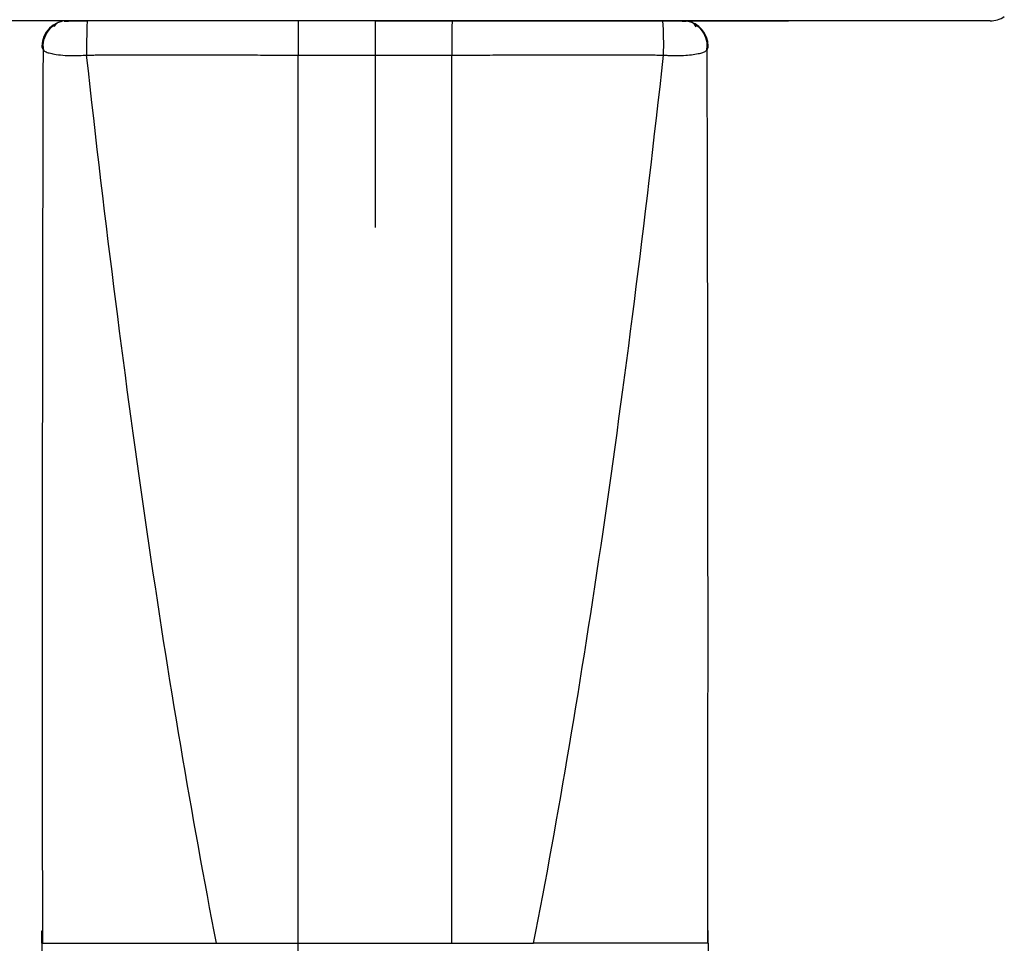
# Paper-space layout '_Top' of a CAD drawing. Units: millimetres. Extents: x -22.5 to 22.5, y -56 to 19.
# Drawn here: x -6.9 to 12.3, y -18 to 0 of the extents above; entities that cross this region are included whole.
import ezdxf

# ---------------------------------------------------------------- set-up
doc = ezdxf.new("R2010")
doc.units = ezdxf.units.MM
doc.header["$PDSIZE"] = -1

psp = doc.layouts.new('_Top')

# ---------------------------------------------------------------- linework, layer by layer
at = {"color": 7, "linetype": 'Continuous', "lineweight": 25}
for p, q in [((12, 0), (-12, 0)), ((-6, 0), (-6.06, -0.012)), ((-1.5, -0.67), (1.5, -0.67)), ((-6.5, -17.75), (-6.5, -18)), ((-6.5, -18), (-6.5, -17.766)), ((6.5, -18), (6.5, -17.75)), ((6.5, -18), (6.5, -17.766)), ((-6.5, -18), (-6.5, -18)), ((-3.093, -18), (3.093, -18)), ((6.5, -18), (6.5, -18))]:
    psp.add_line(p, q, dxfattribs=at)
at = {"color": 7, "linetype": 'Continuous'}
for q in [(0, -4.031), (8.063, 0)]:
    psp.add_line((0, 0), q, dxfattribs=at)
at = {"color": 7, "linetype": 'Continuous', "lineweight": 25}
for centre, radius, start, end in [((-6, -0.5), 0.5, 90.0006, 179.7823), ((12, 0.5), 0.5, 270, 303.4088), ((-1.029, -0.463), 6.659, 358.215, 3.9849), ((6, -0.5), 0.5, 0.2175, 81.8675)]:
    psp.add_arc(centre, radius, start, end, dxfattribs=at)
for points, knots in [([(-6, 0), (-6, 0), (-5.998, 0), (-5.964, 0), (-5.933, 0), (-5.849, 0), (-5.796, 0), (-5.704, 0), (-5.658, 0), (-5.614, 0)], [0, 0, 0, 0, 0.25, 0.25, 0.5, 0.5, 0.75, 0.75, 1, 1, 1, 1]), ([(5.614, 0), (5.659, 0), (5.703, 0), (5.795, 0), (5.842, 0), (5.924, 0), (5.956, 0), (5.985, 0), (5.991, 0), (5.999, 0), (6, 0), (6, 0)], [0, 0, 0, 0, 0.25, 0.25, 0.5, 0.5, 0.75, 0.75, 0.875, 0.875, 1, 1, 1, 1]), ([(-6.204, -0.049), (-6.258, -0.084), (-6.366, -0.154), (-6.459, -0.327), (-6.491, -0.475), (-6.473, -0.551), (-6.47, -0.566)], [0, 0, 0, 0, 0.307967, 0.623869, 0.924269, 1, 1, 1, 1]), ([(-6.105, -0.011), (-6.124, -0.016), (-6.162, -0.026), (-6.228, -0.058), (-6.248, -0.092), (-6.262, -0.116)], [0, 0, 0, 0, 0.220842, 0.457656, 1, 1, 1, 1]), ([(-5.612, -0.011), (-5.66, -0.011), (-5.757, -0.011), (-5.888, -0.011), (-5.997, -0.011), (-6.043, -0.012), (-6.067, -0.012)], [0, 0, 0, 0, 0.243063, 0.491473, 0.739319, 1, 1, 1, 1]), ([(-5.617, -0.011), (-5.618, -0.021), (-5.62, -0.042), (-5.622, -0.107), (-5.625, -0.198), (-5.627, -0.312), (-5.628, -0.436), (-5.628, -0.558), (-5.627, -0.634), (-5.627, -0.67)], [0, 0, 0, 0, 0.128171, 0.271049, 0.42116, 0.573901, 0.724171, 0.867339, 1, 1, 1, 1]), ([(-1.501, 0), (-1.501, -0.001), (-1.501, -0.003), (-1.501, -0.019), (-1.501, -0.042), (-1.501, -0.073), (-1.5, -0.109), (-1.5, -0.149), (-1.5, -0.191), (-1.5, -0.236), (-1.5, -0.281), (-1.5, -0.325), (-1.5, -0.369), (-1.5, -0.411), (-1.5, -0.451), (-1.5, -0.488), (-1.5, -0.523), (-1.5, -0.554), (-1.5, -0.583), (-1.5, -0.609), (-1.5, -0.632), (-1.5, -0.652), (-1.5, -0.664), (-1.5, -0.67)], [0, 0, 0, 0, 0.076333, 0.149798, 0.220393, 0.288119, 0.352975, 0.414961, 0.474075, 0.530317, 0.583688, 0.634186, 0.681812, 0.726565, 0.768444, 0.807449, 0.84358, 0.876837, 0.90722, 0.934728, 0.95936, 0.981118, 1, 1, 1, 1]), ([(1.501, 0), (1.501, 0), (1.501, -0.014), (1.5, -0.085), (1.5, -0.142), (1.5, -0.284), (1.5, -0.368), (1.5, -0.529), (1.5, -0.606), (1.5, -0.67)], [0, 0, 0, 0, 0.25, 0.25, 0.5, 0.5, 0.75, 0.75, 1, 1, 1, 1]), ([(6.067, -0.012), (6.043, -0.012), (5.997, -0.011), (5.889, -0.011), (5.758, -0.011), (5.66, -0.011), (5.612, -0.011)], [0, 0, 0, 0, 0.260744, 0.508529, 0.756903, 1, 1, 1, 1]), ([(6.262, -0.117), (6.248, -0.093), (6.228, -0.058), (6.162, -0.026), (6.124, -0.016), (6.105, -0.011)], [0, 0, 0, 0, 0.54215, 0.779197, 1, 1, 1, 1]), ([(6.469, -0.568), (6.473, -0.552), (6.491, -0.475), (6.459, -0.328), (6.367, -0.154), (6.258, -0.084), (6.204, -0.049)], [0, 0, 0, 0, 0.077159, 0.377052, 0.692475, 1, 1, 1, 1]), ([(-6.5, -0.498), (-6.499, -0.507), (-6.498, -0.526), (-6.482, -0.567), (-6.437, -0.607), (-6.361, -0.628), (-6.25, -0.654), (-6.097, -0.674), (-5.926, -0.68), (-5.767, -0.678), (-5.674, -0.673), (-5.627, -0.67)], [0, 0, 0, 0, 0.0537111, 0.1099238, 0.2205589, 0.3494961, 0.4705416, 0.6336277, 0.7946563, 0.8947736, 1, 1, 1, 1]), ([(-6.478, -0.566), (-6.48, -1.103), (-6.482, -2.195), (-6.486, -3.88), (-6.489, -5.56), (-6.491, -7.18), (-6.493, -8.74), (-6.495, -10.241), (-6.495, -11.685), (-6.495, -13.073), (-6.494, -14.621), (-6.492, -16.284), (-6.491, -17.441), (-6.49, -18)], [0, 0, 0, 0, 0.101439, 0.206262, 0.304143, 0.395919, 0.482434, 0.564525, 0.643002, 0.718633, 0.792126, 0.899672, 1, 1, 1, 1]), ([(5.627, -0.67), (5.654, -0.672), (5.709, -0.675), (5.789, -0.678), (5.866, -0.679), (5.971, -0.678), (6.103, -0.672), (6.244, -0.655), (6.336, -0.634), (6.392, -0.619), (6.437, -0.603), (6.475, -0.576), (6.494, -0.538), (6.5, -0.514), (6.5, -0.503), (6.5, -0.498)], [0, 0, 0, 0, 0.061097, 0.121652, 0.180291, 0.237395, 0.371412, 0.510935, 0.646732, 0.704655, 0.757411, 0.868167, 0.932256, 0.971243, 1, 1, 1, 1]), ([(6.49, -18), (6.49, -17.587), (6.491, -16.675), (6.493, -15.337), (6.494, -13.995), (6.495, -12.713), (6.495, -11.318), (6.494, -9.804), (6.493, -8.166), (6.491, -6.568), (6.488, -5.022), (6.485, -3.539), (6.482, -2.034), (6.48, -1.05), (6.478, -0.567)], [0, 0, 0, 0, 0.074414, 0.164115, 0.229561, 0.299931, 0.375824, 0.458081, 0.547792, 0.646298, 0.726896, 0.814054, 0.908559, 1, 1, 1, 1]), ([(6.498, -0.502), (6.498, -0.502), (6.497, -0.503), (6.5, -0.5), (6.5, -0.5)], [0, 0, 0, 0, 0.847317, 1, 1, 1, 1]), ([(-5.627, -0.67), (-5.593, -0.669), (-5.553, -0.669), (-5.481, -0.668), (-5.445, -0.668), (-5.337, -0.667), (-5.266, -0.667), (-5.015, -0.666), (-4.793, -0.665), (-4.351, -0.665), (-4.185, -0.665), (-3.808, -0.665), (-3.597, -0.665), (-3.118, -0.666), (-2.847, -0.667), (-2.382, -0.668), (-2.216, -0.668), (-1.863, -0.669), (-1.681, -0.669), (-1.5, -0.67)], [0, 0, 0, 0, 0.0625, 0.0625, 0.125, 0.125, 0.25, 0.25, 0.5, 0.5, 0.625, 0.625, 0.75, 0.75, 0.875, 0.875, 0.9375, 0.9375, 1, 1, 1, 1]), ([(1.5, -0.67), (1.694, -0.669), (1.879, -0.669), (2.222, -0.668), (2.383, -0.668), (2.836, -0.667), (3.099, -0.666), (3.806, -0.665), (4.168, -0.665), (4.602, -0.665), (4.728, -0.665), (4.951, -0.666), (5.045, -0.666), (5.213, -0.666), (5.292, -0.667), (5.412, -0.667), (5.452, -0.668), (5.538, -0.669), (5.586, -0.669), (5.627, -0.67)], [0, 0, 0, 0, 0.0625, 0.0625, 0.125, 0.125, 0.25, 0.25, 0.5, 0.5, 0.625, 0.625, 0.75, 0.75, 0.875, 0.875, 0.9375, 0.9375, 1, 1, 1, 1]), ([(-6.5, -18), (-6.5, -18), (-6.499, -18), (-6.479, -18), (-6.459, -18), (-6.363, -18), (-6.288, -18), (-6.06, -18), (-5.906, -18), (-5.526, -18), (-5.3, -18), (-4.813, -18), (-4.553, -18), (-4.054, -18), (-3.814, -18), (-3.4, -18), (-3.228, -18), (-3.093, -18)], [0, 0, 0, 0, 0.125, 0.125, 0.25, 0.25, 0.375, 0.375, 0.5, 0.5, 0.625, 0.625, 0.75, 0.75, 0.875, 0.875, 1, 1, 1, 1]), ([(-1.5, -28.659), (-1.5, -27.062), (-1.5, -25.368), (-1.5, -21.807), (-1.5, -19.939), (-1.5, -18)], [0, 0, 0, 0, 0.5, 0.5, 1, 1, 1, 1]), ([(6.49, -18), (6.49, -18), (6.48, -18), (6.411, -18), (6.185, -18), (5.74, -18), (5.098, -18), (4.363, -18), (3.679, -18), (3.265, -18), (3.093, -18)], [0, 0, 0, 0, 0.000851, 0.106005, 0.2524, 0.423262, 0.60053, 0.765685, 0.902595, 1, 1, 1, 1]), ([(6.5, -18), (6.5, -18), (6.499, -18), (6.493, -18), (6.49, -18)], [0, 0, 0, 0, 0.3715287, 1, 1, 1, 1])]:
    psp.add_open_spline(points, degree=3, knots=knots, dxfattribs=at)
for points in [[(-3.093, -18), (-4.054, -13.069), (-4.898, -7.292), (-5.627, -0.67)], [(-1.5, -18), (-1.5, -13.053), (-1.5, -7.277), (-1.5, -0.67)], [(1.5, -18), (1.5, -13.053), (1.5, -7.277), (1.5, -0.67)], [(3.093, -18), (4.054, -13.069), (4.898, -7.292), (5.627, -0.67)], [(-6.5, -18), (-6.5, -19.299), (-6.5, -20.579), (-6.5, -21.835)], [(6.5, -18), (6.5, -19.299), (6.5, -20.579), (6.5, -21.835)]]:
    psp.add_open_spline(points, degree=3, dxfattribs=at)
at = {"color": 7, "linetype": 'Continuous'}
psp.add_point((0, 0), dxfattribs=at)

doc.saveas('drawing.dxf')
